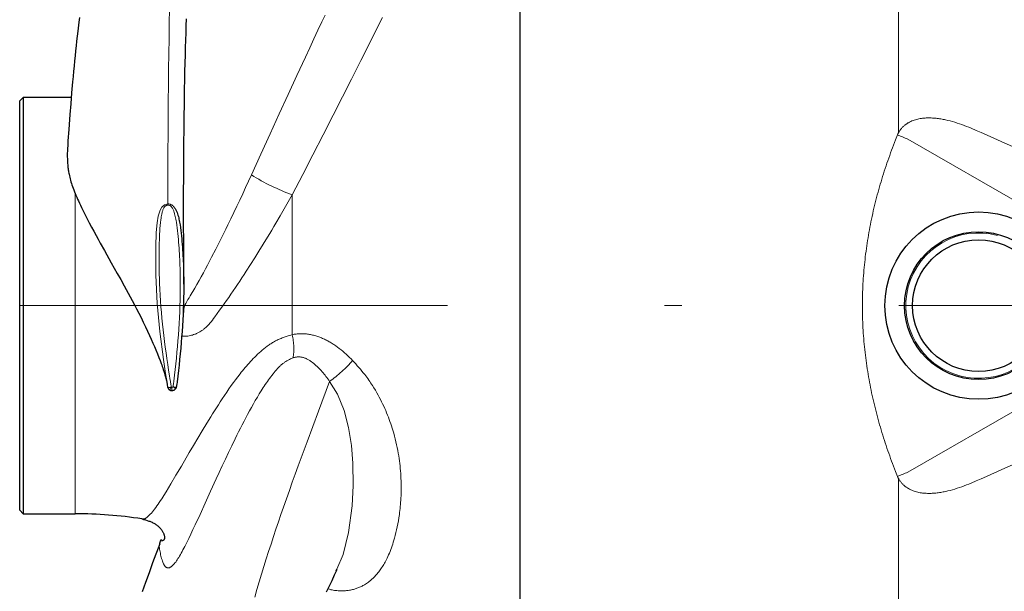
# Model space of a CAD drawing. Units: millimetres. Extents: x 0 to 210, y 0 to 297.
# Drawn here: x 24 to 30, y 83 to 86 of the extents above; entities that cross this region are included whole.
import ezdxf

# ---------------------------------------------------------------- set-up
doc = ezdxf.new("R2010")
doc.units = ezdxf.units.MM
doc.header["$LTSCALE"] = 5
doc.linetypes.add('AUSGEZOGEN', pattern=[0])
doc.linetypes.add('DASHDOT', pattern=[1, 0.5, -0.25, 0, -0.25])
for name, color, linetype in [('Mittellinie', 7, 'Continuous'), ('Volllinie breit', 7, 'Continuous'), ('Volllinie schmal', 7, 'Continuous')]:
    doc.layers.add(name, color=color, linetype=linetype)

# ---------------------------------------------------------------- blocks, each defined once
blk = doc.blocks.new('DIG_TRE30_DS_nNn018')
at = {"layer": 'Volllinie breit', "color": 56, "linetype": 'AUSGEZOGEN', "lineweight": 25, "true_color": 0x808000}
blk.add_line((27.36, 81.5255), (27.36, 87.2179), dxfattribs=at)
for radius in [0.54, 0.4262, 0.38]:
    blk.add_circle((30, 84.3717), radius, dxfattribs=at)
at = {"layer": 'Volllinie schmal', "color": 56, "linetype": 'AUSGEZOGEN', "lineweight": 18, "true_color": 0x808000}
for p, q in [((29.5383, 88.4755), (29.5383, 85.3677)), ((30.314, 84.9155), (29.5932, 85.3316)), ((29.5932, 83.4118), (30.314, 83.8279)), ((29.5383, 80.2679), (29.5383, 83.3757))]:
    blk.add_line(p, q, dxfattribs=at)
for points in [[(29.5383, 85.3677), (29.5401, 85.3711), (29.5421, 85.3745), (29.5441, 85.3778), (29.5463, 85.381), (29.5485, 85.3842), (29.5508, 85.3873), (29.5531, 85.3903), (29.5556, 85.3933), (29.5581, 85.3962), (29.5607, 85.399), (29.5633, 85.4018), (29.5661, 85.4045), (29.5688, 85.4071), (29.5717, 85.4096), (29.5746, 85.412), (29.5775, 85.4143), (29.5805, 85.4166), (29.5835, 85.4188), (29.5866, 85.4209), (29.5897, 85.4229), (29.5928, 85.4249), (29.596, 85.4267), (29.6025, 85.4303), (29.609, 85.4335), (29.6157, 85.4365), (29.6224, 85.4391), (29.6291, 85.4415), (29.6359, 85.4437), (29.6427, 85.4456), (29.6496, 85.4474), (29.6566, 85.4489), (29.6636, 85.4501), (29.6705, 85.4512), (29.6776, 85.4521), (29.6846, 85.4529), (29.6916, 85.4534), (29.6986, 85.4538), (29.7056, 85.4541), (29.7127, 85.4542), (29.7197, 85.4541), (29.7267, 85.4539), (29.7337, 85.4536), (29.7407, 85.4532), (29.7477, 85.4526), (29.7547, 85.452), (29.7616, 85.4512), (29.7685, 85.4503), (29.7754, 85.4493), (29.7823, 85.4482), (29.7892, 85.4471), (29.796, 85.4458), (29.8028, 85.4445), (29.8096, 85.443), (29.8232, 85.4399), (29.8367, 85.4365), (29.8502, 85.4328), (29.8636, 85.4288), (29.877, 85.4246), (29.8903, 85.4202), (29.9036, 85.4155), (29.9169, 85.4106), (29.9302, 85.4055), (29.9434, 85.4002), (29.9566, 85.3947)], [(29.5332, 85.3566), (29.5356, 85.3622), (29.5383, 85.3677)], [(29.9566, 85.3947), (29.9861, 85.3821), (30.0157, 85.3693), (30.0453, 85.3564), (30.0751, 85.3433), (30.1049, 85.33), (30.1348, 85.3165), (30.1648, 85.3028), (30.1949, 85.2889), (30.225, 85.2749), (30.2551, 85.2608), (30.2853, 85.2464), (30.3156, 85.2319), (30.3458, 85.2173), (30.3762, 85.2024), (30.4065, 85.1875), (30.4369, 85.1723)], [(29.5332, 83.3868), (29.5214, 83.4163), (29.5156, 83.4311), (29.5099, 83.4459), (29.5043, 83.4607), (29.4987, 83.4756), (29.4933, 83.4904), (29.4879, 83.5053), (29.4826, 83.5202), (29.4773, 83.5351), (29.4722, 83.55), (29.4671, 83.565), (29.4622, 83.58), (29.4573, 83.595), (29.4524, 83.61), (29.4477, 83.625), (29.4431, 83.6401), (29.4385, 83.6552), (29.4341, 83.6703), (29.4297, 83.6854), (29.4254, 83.7006), (29.4212, 83.7157), (29.417, 83.7309), (29.413, 83.7461), (29.4091, 83.7614), (29.4052, 83.7766), (29.4015, 83.7919), (29.3978, 83.8072), (29.3942, 83.8225), (29.3907, 83.8378), (29.3873, 83.8532), (29.384, 83.8686), (29.3808, 83.884), (29.3777, 83.8995), (29.3747, 83.9149), (29.3717, 83.9304), (29.3689, 83.9459), (29.3662, 83.9614), (29.3635, 83.977), (29.361, 83.9926), (29.3585, 84.0082), (29.3562, 84.0238), (29.3539, 84.0394), (29.3518, 84.0551), (29.3498, 84.0708), (29.3478, 84.0865), (29.346, 84.1023), (29.3442, 84.1181), (29.3426, 84.1339), (29.341, 84.1497), (29.3396, 84.1655), (29.3383, 84.1814), (29.3371, 84.1973), (29.3359, 84.2132), (29.3349, 84.2291), (29.334, 84.2449), (29.3332, 84.2608), (29.3325, 84.2767), (29.3319, 84.2925), (29.3315, 84.3083), (29.3311, 84.3241), (29.3308, 84.3399), (29.3307, 84.3557), (29.3306, 84.3715), (29.3307, 84.3873), (29.3308, 84.4031), (29.3311, 84.4188), (29.3315, 84.4346), (29.3319, 84.4503), (29.3325, 84.466), (29.3332, 84.4817), (29.334, 84.4974), (29.3349, 84.5131), (29.3358, 84.5288), (29.3369, 84.5445), (29.3381, 84.5601), (29.3394, 84.5758), (29.3408, 84.5914), (29.3423, 84.607), (29.3439, 84.6227), (29.3457, 84.6383), (29.3475, 84.6539), (29.3494, 84.6695), (29.3514, 84.685), (29.3535, 84.7006), (29.3557, 84.7162), (29.358, 84.7317), (29.3604, 84.7472), (29.3629, 84.7628), (29.3655, 84.7783), (29.3682, 84.7938), (29.371, 84.8093), (29.3739, 84.8248), (29.377, 84.8402), (29.38, 84.8557), (29.3832, 84.8712), (29.3865, 84.8866), (29.3899, 84.9021), (29.3934, 84.9175), (29.397, 84.9329), (29.4007, 84.9483), (29.4045, 84.9637), (29.4083, 84.9791), (29.4123, 84.9945), (29.4163, 85.0098), (29.4205, 85.0252), (29.4247, 85.0405), (29.4291, 85.0559), (29.4335, 85.0712), (29.438, 85.0864), (29.4426, 85.1017), (29.4473, 85.1169), (29.452, 85.1321), (29.4569, 85.1472), (29.4618, 85.1624), (29.4668, 85.1775), (29.4719, 85.1925), (29.4771, 85.2076), (29.4824, 85.2226), (29.4877, 85.2376), (29.4931, 85.2526), (29.4986, 85.2675), (29.5042, 85.2824), (29.5099, 85.2973), (29.5156, 85.3122), (29.5214, 85.327), (29.5332, 85.3566)], [(29.5332, 85.3566), (29.54, 85.3537), (29.5471, 85.3508), (29.5544, 85.3477), (29.562, 85.3446), (29.5696, 85.3414), (29.5774, 85.3382), (29.5853, 85.3349), (29.5932, 85.3316)], [(30.4369, 83.5711), (30.4065, 83.5559), (30.3762, 83.5409), (30.3458, 83.5261), (30.3155, 83.5114), (30.2853, 83.4969), (30.255, 83.4826), (30.2248, 83.4684), (30.1947, 83.4544), (30.1647, 83.4405), (30.1347, 83.4269), (30.1048, 83.4134), (30.075, 83.4001), (30.0453, 83.387), (30.0157, 83.374), (29.9861, 83.3613), (29.9566, 83.3487)], [(29.5932, 83.4118), (29.5853, 83.4085), (29.5774, 83.4052), (29.5696, 83.402), (29.562, 83.3988), (29.5544, 83.3957), (29.5471, 83.3926), (29.54, 83.3897), (29.5332, 83.3868)], [(29.5383, 83.3757), (29.5356, 83.3812), (29.5332, 83.3868)], [(29.9566, 83.3487), (29.9434, 83.3432), (29.9302, 83.3379), (29.9169, 83.3328), (29.9036, 83.3279), (29.8902, 83.3232), (29.8769, 83.3187), (29.8634, 83.3145), (29.85, 83.3105), (29.8364, 83.3068), (29.8229, 83.3034), (29.8161, 83.3018), (29.8092, 83.3003), (29.8024, 83.2989), (29.7955, 83.2975), (29.7886, 83.2963), (29.7817, 83.2951), (29.7748, 83.294), (29.7679, 83.293), (29.7609, 83.2921), (29.754, 83.2914), (29.747, 83.2907), (29.74, 83.2902), (29.7331, 83.2897), (29.7261, 83.2894), (29.7192, 83.2893), (29.7122, 83.2892), (29.7053, 83.2893), (29.6983, 83.2896), (29.6914, 83.29), (29.6844, 83.2905), (29.6774, 83.2913), (29.6704, 83.2922), (29.6634, 83.2933), (29.6565, 83.2946), (29.6495, 83.2961), (29.6426, 83.2978), (29.6358, 83.2997), (29.629, 83.3019), (29.6222, 83.3043), (29.6156, 83.307), (29.609, 83.3099), (29.6024, 83.3131), (29.5959, 83.3167), (29.5928, 83.3186), (29.5896, 83.3205), (29.5865, 83.3225), (29.5835, 83.3246), (29.5805, 83.3268), (29.5775, 83.3291), (29.5746, 83.3314), (29.5717, 83.3338), (29.5689, 83.3363), (29.5661, 83.3389), (29.5634, 83.3416), (29.5607, 83.3443), (29.5581, 83.3472), (29.5556, 83.3501), (29.5531, 83.353), (29.5508, 83.3561), (29.5485, 83.3592), (29.5463, 83.3623), (29.5441, 83.3656), (29.5421, 83.3689), (29.5401, 83.3723), (29.5383, 83.3757)]]:
    blk.add_lwpolyline(points, dxfattribs=at)
blk.add_arc((30, 84.3717), 0.4191, 75, 345, dxfattribs=at)
blk = doc.blocks.new('PRE36_ds_nNn019')
at = {"layer": 'Mittellinie', "color": 56, "linetype": 'DASHDOT', "lineweight": 18, "true_color": 0x808000}
blk.add_line((52.44, 84.3717), (24.476, 84.3717), dxfattribs=at)
at = {"layer": 'Volllinie breit', "color": 56, "linetype": 'AUSGEZOGEN', "lineweight": 25, "true_color": 0x808000}
for p, q in [((24.496, 85.5717), (24.476, 85.5517)), ((24.476, 83.1917), (24.476, 85.5517)), ((24.7735, 85.5717), (24.496, 85.5717)), ((24.496, 85.5717), (24.496, 83.1717)), ((25.3302, 83.899), (25.3269, 83.9189)), ((24.476, 83.1917), (24.496, 83.1717)), ((24.496, 83.1717), (24.796, 83.1717)), ((25.1788, 83.1453), (25.18, 83.1448)), ((26.2983, 82.8432), (26.3021, 82.8521))]:
    blk.add_line(p, q, dxfattribs=at)
for points in [[(24.8201, 86.0327), (24.8169, 86.0069), (24.8106, 85.9551), (24.8072, 85.9264), (24.804, 85.8976), (24.8008, 85.8689), (24.7977, 85.84), (24.7947, 85.8112), (24.7918, 85.7823), (24.7889, 85.7534), (24.7862, 85.7244), (24.7833, 85.693), (24.7805, 85.6615), (24.7751, 85.5985), (24.7701, 85.5357), (24.7653, 85.4732), (24.759, 85.3879), (24.7542, 85.322), (24.7525, 85.297), (24.7513, 85.2755), (24.7508, 85.2623), (24.7504, 85.2506), (24.7503, 85.24), (24.7504, 85.2298), (24.7507, 85.2177), (24.7512, 85.2057), (24.7519, 85.1938), (24.7528, 85.1821), (24.7534, 85.1754), (24.7541, 85.1687), (24.7549, 85.1621), (24.7558, 85.1556), (24.7568, 85.1491), (24.7578, 85.1427), (24.759, 85.1362), (24.7602, 85.1298), (24.7621, 85.121), (24.7641, 85.1122), (24.7663, 85.1034), (24.7687, 85.0945), (24.7713, 85.0857), (24.774, 85.0768), (24.7769, 85.068), (24.7799, 85.0591), (24.7836, 85.0489), (24.7874, 85.0387), (24.7915, 85.0285), (24.7957, 85.0182), (24.8001, 85.0078), (24.8046, 84.9972), (24.8094, 84.9866), (24.8143, 84.9758), (24.8199, 84.9635), (24.8257, 84.9511), (24.8317, 84.9385), (24.8379, 84.9257), (24.8508, 84.8995), (24.8644, 84.8727), (24.8766, 84.8491), (24.8893, 84.8251), (24.9024, 84.8006), (24.9159, 84.7757), (24.9276, 84.7544), (24.9395, 84.7329), (24.964, 84.6889), (25.0034, 84.619), (25.038, 84.5577), (25.0579, 84.5222), (25.078, 84.4861), (25.0896, 84.4652), (25.1011, 84.444), (25.1126, 84.4227), (25.1242, 84.4012), (25.137, 84.3769), (25.1498, 84.3524), (25.1624, 84.3277), (25.175, 84.3027), (25.1882, 84.2759), (25.2013, 84.2489), (25.2128, 84.2245), (25.2241, 84.1999), (25.234, 84.178), (25.2437, 84.1559), (25.252, 84.1364), (25.26, 84.1171), (25.2691, 84.0948), (25.2779, 84.0729), (25.2847, 84.0559), (25.2913, 84.0388), (25.2944, 84.0303), (25.2975, 84.0217), (25.3005, 84.013), (25.3034, 84.0042), (25.3066, 83.9938), (25.3097, 83.9833), (25.3127, 83.9727), (25.3155, 83.962), (25.3209, 83.9405), (25.3261, 83.9188)], [(25.4211, 84.4948), (25.4209, 84.5873), (25.4208, 84.6923), (25.4207, 84.7582), (25.4206, 84.8207), (25.4205, 84.8913), (25.4206, 85.0361), (25.4208, 85.1022), (25.4211, 85.1677), (25.4214, 85.2403), (25.422, 85.3122), (25.4227, 85.3846), (25.4235, 85.4561), (25.4247, 85.54), (25.4261, 85.6226), (25.4271, 85.6722), (25.4281, 85.7213), (25.4293, 85.7698), (25.4305, 85.8175), (25.4317, 85.8605), (25.433, 85.9028), (25.4344, 85.9444), (25.4358, 85.9853), (25.4373, 86.0249)], [(25.3724, 84.931), (25.3745, 84.9274), (25.3763, 84.9238), (25.3781, 84.9201), (25.3797, 84.9164), (25.3812, 84.9126), (25.3827, 84.9089), (25.3854, 84.9012), (25.3879, 84.8935), (25.39, 84.8856), (25.392, 84.8777), (25.3937, 84.8697), (25.3953, 84.8618), (25.3968, 84.8538), (25.3996, 84.8378), (25.402, 84.8218), (25.4042, 84.8058), (25.4061, 84.7897), (25.4079, 84.7736), (25.4095, 84.7575), (25.4109, 84.7414), (25.4122, 84.7253), (25.4135, 84.7091), (25.4146, 84.6929), (25.4156, 84.6768), (25.4166, 84.6606), (25.4174, 84.6444), (25.4182, 84.6282), (25.4188, 84.612), (25.4194, 84.5958), (25.4199, 84.5796), (25.4203, 84.5634), (25.4206, 84.5472), (25.4208, 84.531), (25.421, 84.5147), (25.4211, 84.4823), (25.4208, 84.4499), (25.4203, 84.4174), (25.4194, 84.385), (25.4183, 84.3526), (25.417, 84.3202), (25.4153, 84.2878), (25.4134, 84.2554), (25.4113, 84.223), (25.4089, 84.1907), (25.4063, 84.1584), (25.4035, 84.1261), (25.4005, 84.0939), (25.3973, 84.0617), (25.3939, 84.0295), (25.3903, 83.9973), (25.3866, 83.9652), (25.3825, 83.9331), (25.3806, 83.917), (25.3801, 83.913), (25.3795, 83.909), (25.3788, 83.9051), (25.3783, 83.9032), (25.3777, 83.9014)], [(25.3312, 83.8956), (25.3317, 83.8942), (25.3323, 83.8929), (25.3332, 83.8916), (25.3341, 83.8904), (25.3353, 83.8892), (25.3365, 83.8881), (25.339, 83.8861)], [(25.352, 83.8823), (25.3565, 83.8827), (25.3587, 83.883), (25.3609, 83.8835), (25.3632, 83.8842), (25.3654, 83.8852), (25.3675, 83.8863), (25.3695, 83.8877), (25.3716, 83.8894), (25.3735, 83.8913), (25.3753, 83.8933), (25.3769, 83.8955), (25.3795, 83.8996)], [(25.3775, 83.9003), (25.3782, 83.9003), (25.3787, 83.9004), (25.3789, 83.9005), (25.3788, 83.9007), (25.3784, 83.901), (25.3779, 83.9013), (25.3778, 83.9013), (25.3777, 83.9014)], [(25.3347, 83.8892), (25.3347, 83.8892), (25.3347, 83.8892), (25.3347, 83.8892), (25.3347, 83.8892), (25.3347, 83.8892), (25.3347, 83.8891), (25.3351, 83.8889), (25.3368, 83.8875), (25.3386, 83.8863), (25.3405, 83.8853), (25.3424, 83.8843), (25.3438, 83.8838), (25.3451, 83.8834), (25.3478, 83.8828), (25.3506, 83.8824), (25.3535, 83.8823), (25.3576, 83.8824)], [(25.1795, 83.1421), (25.1898, 83.1393), (25.2, 83.1364), (25.21, 83.1333), (25.2199, 83.13), (25.2248, 83.1283), (25.2296, 83.1264), (25.2343, 83.1245), (25.2389, 83.1224), (25.2435, 83.1203), (25.2479, 83.118), (25.2523, 83.1156), (25.2565, 83.113), (25.2607, 83.1103), (25.2647, 83.1074), (25.2686, 83.1044), (25.2724, 83.1013), (25.276, 83.098), (25.2795, 83.0947), (25.2828, 83.0913), (25.2859, 83.0879), (25.2889, 83.0843), (25.2917, 83.0808), (25.2943, 83.0772), (25.2967, 83.0737), (25.299, 83.0701), (25.301, 83.0665), (25.3028, 83.063), (25.3045, 83.0595), (25.3059, 83.0561), (25.307, 83.0528), (25.308, 83.0496), (25.3088, 83.0464), (25.3094, 83.0434), (25.3099, 83.0404), (25.3101, 83.0376), (25.3101, 83.0349), (25.31, 83.0324), (25.3097, 83.03), (25.3093, 83.0277), (25.3087, 83.0256), (25.3079, 83.0237), (25.307, 83.022), (25.3059, 83.0205), (25.3047, 83.0192), (25.3035, 83.0183), (25.3022, 83.0174), (25.3008, 83.0168), (25.2993, 83.0162), (25.2963, 83.0153), (25.2931, 83.0146)], [(25.2832, 82.9991), (25.2418, 82.8879), (25.2212, 82.8321), (25.2005, 82.776), (25.1809, 82.7222)], [(25.2832, 82.9991), (25.2838, 83.0013), (25.2857, 83.0071), (25.2879, 83.0131), (25.2904, 83.0194), (25.293, 83.0257)], [(26.2442, 82.7207), (26.2606, 82.7562), (26.2752, 82.7876), (26.29, 82.8189), (26.3051, 82.8507)]]:
    blk.add_lwpolyline(points, dxfattribs=at)
blk.add_arc((24.796, 80.6715), 2.5002, 81.1746, 90, dxfattribs=at)
at = {"layer": 'Volllinie schmal', "color": 56, "linetype": 'AUSGEZOGEN', "lineweight": 18, "true_color": 0x808000}
for p, q in [((24.796, 85.0238), (24.796, 83.1717)), ((26.0461, 85.0114), (26.0461, 84.2042)), ((25.3295, 84.9583), (25.3297, 84.9514))]:
    blk.add_line(p, q, dxfattribs=at)
for points in [[(25.3394, 86.0824), (25.3379, 85.9978), (25.3366, 85.9117), (25.3353, 85.824), (25.3341, 85.7351), (25.3331, 85.6432), (25.3321, 85.5501), (25.3313, 85.4555), (25.3307, 85.3595), (25.3302, 85.2605), (25.3299, 85.1604), (25.3295, 84.9583)], [(25.8106, 85.1253), (25.8646, 85.2447), (25.9184, 85.3628), (25.9707, 85.4774), (26.022, 85.5894), (26.0727, 85.6995), (26.1217, 85.8053), (26.1466, 85.8588), (26.1709, 85.9106), (26.1944, 85.9607), (26.2171, 86.0087), (26.2348, 86.046)], [(26.5653, 86.0333), (26.5303, 85.9622), (26.4915, 85.8841), (26.4421, 85.7852), (26.3883, 85.6782), (26.3365, 85.576), (26.2824, 85.4697), (26.2248, 85.3571), (26.1654, 85.2418), (26.1064, 85.1276), (26.0461, 85.0114)], [(25.4169, 84.3247), (25.418, 84.3267), (25.419, 84.3288), (25.4197, 84.3306), (25.4203, 84.3325), (25.4207, 84.3344), (25.4211, 84.3363), (25.4215, 84.3402), (25.4217, 84.3443), (25.422, 84.3526), (25.4224, 84.3568), (25.4227, 84.3589), (25.4231, 84.3611), (25.4238, 84.3639), (25.4247, 84.3668), (25.4258, 84.3697), (25.4271, 84.3726), (25.4284, 84.3755), (25.4298, 84.3784), (25.4329, 84.3841), (25.439, 84.3953), (25.4452, 84.4063), (25.4516, 84.4173), (25.458, 84.4282), (25.484, 84.4717), (25.4968, 84.4937), (25.5094, 84.5158), (25.5218, 84.5381), (25.534, 84.5606), (25.546, 84.5832), (25.558, 84.6059), (25.5816, 84.6515), (25.6053, 84.6976), (25.6288, 84.7439), (25.6522, 84.7903), (25.6637, 84.8136), (25.6752, 84.8369), (25.6927, 84.8727), (25.71, 84.9086), (25.7271, 84.9446), (25.744, 84.9805), (25.7608, 85.0167), (25.7775, 85.0529), (25.8106, 85.1253)], [(26.0461, 85.0114), (26.0229, 84.9705), (25.9996, 84.9296), (25.9762, 84.8888), (25.9525, 84.8481), (25.9405, 84.8276), (25.9284, 84.8072), (25.9163, 84.7868), (25.9041, 84.7665), (25.8794, 84.726), (25.8545, 84.6857), (25.8303, 84.647), (25.8059, 84.6086), (25.7813, 84.5704), (25.7689, 84.5513), (25.7565, 84.5324), (25.7439, 84.5134), (25.7313, 84.4944), (25.7186, 84.4756), (25.7058, 84.4568), (25.693, 84.4381), (25.6802, 84.4195), (25.6673, 84.4009), (25.6543, 84.3825), (25.6408, 84.3636), (25.6273, 84.3447), (25.6137, 84.3259), (25.5999, 84.3071), (25.5929, 84.2977), (25.5859, 84.2884), (25.5786, 84.2792), (25.575, 84.2747), (25.5712, 84.2702), (25.5675, 84.2658), (25.5636, 84.2615), (25.5597, 84.2573), (25.5557, 84.2531), (25.5516, 84.2491), (25.5474, 84.2452), (25.5431, 84.2414), (25.5387, 84.2377), (25.5356, 84.2353), (25.5326, 84.233), (25.5262, 84.2285), (25.5197, 84.2242), (25.5131, 84.2202), (25.5061, 84.2164), (25.499, 84.2129), (25.4954, 84.2112), (25.4918, 84.2096), (25.4881, 84.2081), (25.4844, 84.2067), (25.4781, 84.2045), (25.4716, 84.2024), (25.4651, 84.2007), (25.4585, 84.1991), (25.4518, 84.1977), (25.4449, 84.1966), (25.438, 84.1958), (25.4346, 84.1955), (25.4311, 84.1953), (25.4254, 84.1951), (25.4197, 84.1951), (25.4082, 84.1955)], [(25.3269, 83.9189), (25.3167, 83.9798), (25.3043, 84.0612), (25.2834, 84.2227), (25.2684, 84.385), (25.2601, 84.5478), (25.2597, 84.7107), (25.2631, 84.7931), (25.2682, 84.849), (25.274, 84.8872), (25.2848, 84.9228), (25.2952, 84.94), (25.3105, 84.9531), (25.3238, 84.9577), (25.3266, 84.9581), (25.3295, 84.9583), (25.3295, 84.9583), (25.3295, 84.9583)], [(25.3297, 84.9514), (25.3275, 84.9513), (25.3254, 84.9509), (25.3234, 84.9504), (25.3214, 84.9497), (25.3194, 84.9489), (25.3176, 84.9479), (25.3158, 84.9467), (25.3142, 84.9454), (25.3126, 84.9439), (25.3112, 84.9424), (25.3099, 84.9407), (25.3086, 84.939), (25.3075, 84.9373), (25.3064, 84.9355), (25.3044, 84.9318), (25.3027, 84.9279), (25.3012, 84.924), (25.2999, 84.92), (25.2987, 84.916), (25.2975, 84.912), (25.2965, 84.908), (25.2946, 84.8998), (25.293, 84.8916), (25.2916, 84.8834), (25.2904, 84.8752), (25.2893, 84.8669), (25.2873, 84.8502), (25.2856, 84.8336), (25.2842, 84.817), (25.283, 84.8003), (25.2821, 84.7836), (25.2813, 84.7669), (25.2806, 84.7502), (25.28, 84.7335), (25.2796, 84.7168), (25.2792, 84.7001), (25.2789, 84.6834), (25.2788, 84.6667), (25.2787, 84.6499), (25.2787, 84.6332), (25.2788, 84.6165), (25.2789, 84.5997), (25.2792, 84.583), (25.2795, 84.5662), (25.28, 84.5495), (25.2805, 84.5328), (25.2811, 84.516), (25.2818, 84.4993), (25.2833, 84.4658), (25.2852, 84.4324), (25.2874, 84.399), (25.2899, 84.3655), (25.2926, 84.3322), (25.2956, 84.2988), (25.2989, 84.2655), (25.3024, 84.2322), (25.3062, 84.1989), (25.3102, 84.1657), (25.3145, 84.1326), (25.3189, 84.0994), (25.3236, 84.0664), (25.3285, 84.0333), (25.3335, 84.0003), (25.3387, 83.9673), (25.3414, 83.9508), (25.3442, 83.9343), (25.347, 83.9178), (25.3483, 83.9096), (25.349, 83.9055), (25.3498, 83.9014)], [(25.3295, 84.9583), (25.3328, 84.9582), (25.3361, 84.9579), (25.3394, 84.9572), (25.3426, 84.9564), (25.3457, 84.9552), (25.3488, 84.9539), (25.3517, 84.9523), (25.3545, 84.9505), (25.3572, 84.9485), (25.3597, 84.9463), (25.3621, 84.9439), (25.3644, 84.9415), (25.3666, 84.939), (25.3686, 84.9365), (25.3706, 84.9338), (25.3724, 84.931)], [(25.3595, 83.9039), (25.3599, 83.906), (25.3602, 83.908), (25.3608, 83.9121), (25.3618, 83.9204), (25.3638, 83.937), (25.3679, 83.9701), (25.3716, 84.0033), (25.3752, 84.0365), (25.3786, 84.0697), (25.3818, 84.103), (25.3848, 84.1362), (25.3876, 84.1695), (25.3901, 84.2029), (25.3924, 84.2362), (25.3945, 84.2696), (25.3963, 84.3029), (25.3978, 84.3363), (25.399, 84.3697), (25.4, 84.4032), (25.4006, 84.4366), (25.401, 84.47), (25.4011, 84.5035), (25.401, 84.5202), (25.4008, 84.5369), (25.4005, 84.5536), (25.4002, 84.5703), (25.3998, 84.587), (25.3992, 84.6037), (25.3986, 84.6204), (25.3979, 84.6371), (25.3971, 84.6538), (25.3962, 84.6705), (25.3952, 84.6871), (25.3942, 84.7038), (25.393, 84.7204), (25.3917, 84.7371), (25.3904, 84.7537), (25.3889, 84.7703), (25.3872, 84.7869), (25.3854, 84.8034), (25.3833, 84.82), (25.3811, 84.8365), (25.3785, 84.8529), (25.3771, 84.8612), (25.3756, 84.8694), (25.3741, 84.8776), (25.3723, 84.8858), (25.3704, 84.8939), (25.3683, 84.9019), (25.3659, 84.9099), (25.3646, 84.9138), (25.3632, 84.9178), (25.3618, 84.9216), (25.3602, 84.9255), (25.3584, 84.9293), (25.3565, 84.933), (25.3542, 84.9366), (25.353, 84.9383), (25.3517, 84.94), (25.3503, 84.9417), (25.3489, 84.9432), (25.3474, 84.9447), (25.3457, 84.9461), (25.344, 84.9473), (25.3422, 84.9484), (25.3402, 84.9494), (25.3382, 84.9501), (25.3361, 84.9507), (25.334, 84.9511), (25.3319, 84.9514), (25.3297, 84.9514)], [(25.18, 83.1448), (25.1829, 83.1431), (25.1844, 83.1425), (25.186, 83.1419), (25.1876, 83.1416), (25.1893, 83.1416), (25.191, 83.1417), (25.1928, 83.142), (25.1947, 83.1426), (25.1965, 83.1433), (25.1984, 83.1442), (25.2004, 83.1452), (25.2024, 83.1464), (25.2044, 83.1478), (25.2085, 83.1509), (25.2127, 83.1543), (25.217, 83.1582), (25.2226, 83.1635), (25.2284, 83.1693), (25.2344, 83.1756), (25.2405, 83.1827), (25.2467, 83.1902), (25.253, 83.1984), (25.2596, 83.2072), (25.2663, 83.2166), (25.273, 83.2263), (25.28, 83.2365), (25.2871, 83.2473), (25.2944, 83.2585), (25.3066, 83.278), (25.3194, 83.2987), (25.3327, 83.3207), (25.3466, 83.3438), (25.3759, 83.3934), (25.4074, 83.447), (25.4528, 83.5241), (25.477, 83.5651), (25.5021, 83.6074), (25.5279, 83.6506), (25.5547, 83.6947), (25.5764, 83.7301), (25.5875, 83.7479), (25.5988, 83.7659), (25.6096, 83.783), (25.6206, 83.8002), (25.6318, 83.8174), (25.6431, 83.8347), (25.6557, 83.8537), (25.6685, 83.8727), (25.6816, 83.8917), (25.6949, 83.9106), (25.7072, 83.9278), (25.7198, 83.9449), (25.7326, 83.9619), (25.7456, 83.9788), (25.7527, 83.9878), (25.76, 83.9968), (25.7673, 84.0057), (25.7747, 84.0146), (25.7821, 84.0234), (25.7897, 84.0321), (25.7974, 84.0408), (25.8052, 84.0493), (25.8133, 84.0579), (25.8215, 84.0664), (25.8298, 84.0748), (25.8382, 84.0831), (25.8468, 84.0913), (25.8554, 84.0993), (25.8643, 84.1072), (25.8732, 84.1149), (25.8827, 84.1229), (25.8925, 84.1307), (25.9023, 84.1382), (25.9073, 84.1419), (25.9123, 84.1454), (25.9174, 84.1489), (25.9225, 84.1524), (25.9277, 84.1557), (25.9329, 84.1589), (25.9381, 84.162), (25.9434, 84.165), (25.9488, 84.1679), (25.9541, 84.1707), (25.9597, 84.1734), (25.9652, 84.176), (25.9708, 84.1785), (25.9765, 84.1809), (25.9822, 84.1832), (25.9879, 84.1853), (25.9994, 84.1895), (26.011, 84.1934), (26.0227, 84.1971), (26.0461, 84.2042)], [(26.0461, 84.2042), (26.0519, 84.2053), (26.0578, 84.2064), (26.0636, 84.2072), (26.0695, 84.208), (26.0754, 84.2086), (26.0813, 84.2091), (26.0872, 84.2095), (26.0931, 84.2098), (26.0989, 84.2099), (26.1048, 84.2098), (26.1107, 84.2097), (26.1166, 84.2094), (26.1225, 84.209), (26.1284, 84.2084), (26.1343, 84.2077), (26.1401, 84.2069), (26.146, 84.206), (26.1519, 84.2049), (26.1578, 84.2037), (26.1637, 84.2024), (26.1695, 84.201), (26.1754, 84.1994), (26.1812, 84.1977), (26.187, 84.1959), (26.1927, 84.194), (26.1984, 84.192), (26.2041, 84.1899), (26.2098, 84.1877), (26.2154, 84.1854), (26.221, 84.1829), (26.2266, 84.1804), (26.2322, 84.1778), (26.2377, 84.1751), (26.2432, 84.1723), (26.2487, 84.1695), (26.2541, 84.1665), (26.2595, 84.1634), (26.2649, 84.1603), (26.2703, 84.157), (26.2756, 84.1537), (26.281, 84.1503), (26.2862, 84.1468), (26.2967, 84.1397), (26.307, 84.1322), (26.3172, 84.1245), (26.3272, 84.1166), (26.3371, 84.1085), (26.3469, 84.1001), (26.3565, 84.0915), (26.3661, 84.0827), (26.3755, 84.0737), (26.3848, 84.0645), (26.394, 84.0551)], [(26.0506, 84.0716), (26.0519, 84.0788), (26.0531, 84.0861), (26.054, 84.0938), (26.0547, 84.1016), (26.0551, 84.1096), (26.0554, 84.1178), (26.0555, 84.1262), (26.0553, 84.1347), (26.0549, 84.1433), (26.0542, 84.152), (26.0534, 84.1607), (26.0523, 84.1695), (26.0511, 84.1782), (26.0496, 84.1869), (26.048, 84.1956), (26.0461, 84.2042)], [(26.0506, 84.0716), (26.0365, 84.0646), (26.0294, 84.061), (26.0225, 84.0573), (26.0156, 84.0534), (26.0088, 84.0494), (26.0022, 84.045), (25.9989, 84.0428), (25.9957, 84.0404), (25.992, 84.0376), (25.9884, 84.0347), (25.9848, 84.0317), (25.9813, 84.0286), (25.9779, 84.0254), (25.9744, 84.0221), (25.9677, 84.0154), (25.9612, 84.0084), (25.9548, 84.0013), (25.9486, 83.994), (25.9424, 83.9865), (25.9356, 83.978), (25.9288, 83.9695), (25.9222, 83.9608), (25.9157, 83.9522), (25.9093, 83.9434), (25.9031, 83.9346), (25.8969, 83.9258), (25.8908, 83.9169), (25.8848, 83.908), (25.8789, 83.8991), (25.8731, 83.8901), (25.8674, 83.8811), (25.8561, 83.863), (25.8452, 83.8448), (25.8334, 83.8249), (25.822, 83.8049), (25.8108, 83.7849), (25.7998, 83.7649), (25.7891, 83.745), (25.7785, 83.725), (25.7682, 83.7052), (25.758, 83.6853), (25.7476, 83.6649), (25.7374, 83.6445), (25.7274, 83.6243), (25.7175, 83.6042), (25.6981, 83.5643), (25.6793, 83.525), (25.6609, 83.4859), (25.6429, 83.4475), (25.6254, 83.4099), (25.6084, 83.373), (25.5754, 83.3011), (25.5444, 83.2332), (25.5148, 83.1684), (25.4874, 83.1087), (25.4743, 83.0806), (25.4618, 83.054), (25.4498, 83.0289), (25.4383, 83.0054), (25.4273, 82.9835), (25.422, 82.9732), (25.4167, 82.9633), (25.4116, 82.9538), (25.4067, 82.9448), (25.4018, 82.9362), (25.397, 82.928), (25.3923, 82.9202), (25.3877, 82.9129), (25.3832, 82.906), (25.3788, 82.8996), (25.3746, 82.8936), (25.3704, 82.8882), (25.3663, 82.8832), (25.3623, 82.8786), (25.3584, 82.8745), (25.3545, 82.8709), (25.3527, 82.8693), (25.3508, 82.8678), (25.349, 82.8664), (25.3471, 82.8652), (25.3453, 82.8641), (25.3436, 82.8631), (25.3418, 82.8622), (25.3401, 82.8615), (25.3384, 82.8609), (25.3367, 82.8604), (25.3351, 82.86), (25.3335, 82.8598), (25.3319, 82.8597), (25.3303, 82.8597), (25.3287, 82.8599), (25.3271, 82.8601), (25.3256, 82.8605), (25.3241, 82.8611), (25.3226, 82.8618), (25.3212, 82.8625), (25.3197, 82.8635), (25.3183, 82.8645), (25.3169, 82.8657), (25.3155, 82.867), (25.3142, 82.8685), (25.3129, 82.87), (25.3115, 82.8718), (25.3103, 82.8736), (25.309, 82.8756), (25.3077, 82.8777), (25.3052, 82.8824), (25.3028, 82.8875), (25.3005, 82.8932), (25.2982, 82.8994), (25.296, 82.9061), (25.2938, 82.9133), (25.2917, 82.921), (25.2898, 82.9282), (25.2881, 82.9358), (25.2864, 82.9439), (25.2848, 82.9524), (25.2835, 82.9603), (25.2823, 82.9684), (25.2817, 82.9723), (25.2813, 82.9741), (25.2808, 82.9757), (25.2798, 82.9782), (25.2794, 82.9796), (25.2792, 82.9815), (25.2793, 82.9828), (25.2794, 82.9843), (25.28, 82.9878), (25.2807, 82.9904), (25.2814, 82.9932), (25.2832, 82.9991)], [(26.2614, 83.935), (26.2562, 83.9423), (26.2509, 83.9494), (26.2456, 83.9565), (26.2402, 83.9635), (26.2348, 83.9704), (26.2293, 83.9772), (26.2237, 83.9839), (26.2181, 83.9905), (26.2124, 83.997), (26.2067, 84.0034), (26.2008, 84.0096), (26.1949, 84.0157), (26.1888, 84.0217), (26.1827, 84.0275), (26.1764, 84.0331), (26.1701, 84.0384), (26.1636, 84.0435), (26.157, 84.0483), (26.1502, 84.0529), (26.1468, 84.0551), (26.1434, 84.0572), (26.1399, 84.0592), (26.1363, 84.0611), (26.1328, 84.063), (26.1291, 84.0647), (26.1255, 84.0664), (26.1217, 84.068), (26.118, 84.0694), (26.1142, 84.0707), (26.1104, 84.0719), (26.1066, 84.073), (26.1027, 84.0739), (26.0988, 84.0746), (26.0949, 84.0752), (26.091, 84.0757), (26.087, 84.076), (26.0829, 84.0761), (26.0789, 84.0761), (26.0748, 84.076), (26.0708, 84.0756), (26.0667, 84.0751), (26.0627, 84.0745), (26.0587, 84.0737), (26.0546, 84.0727), (26.0506, 84.0716)], [(26.394, 84.0551), (26.412, 84.0353), (26.4209, 84.0253), (26.4297, 84.0153), (26.4385, 84.0052), (26.4471, 83.9949), (26.4556, 83.9846), (26.464, 83.974), (26.4698, 83.9663), (26.4755, 83.9586), (26.4812, 83.9508), (26.4868, 83.9429), (26.4923, 83.9349), (26.4977, 83.9269), (26.503, 83.9187), (26.5083, 83.9106), (26.5167, 83.8971), (26.5249, 83.8835), (26.5329, 83.8697), (26.5407, 83.8559), (26.5475, 83.8433), (26.5541, 83.8307), (26.5605, 83.818), (26.5668, 83.8052), (26.5729, 83.7923), (26.5788, 83.7793), (26.5845, 83.7663), (26.59, 83.7532), (26.595, 83.7408), (26.5999, 83.7284), (26.6046, 83.7159), (26.6091, 83.7034), (26.6135, 83.6909), (26.6177, 83.6783), (26.6217, 83.6657), (26.6256, 83.6531), (26.6305, 83.6364), (26.635, 83.6197), (26.6393, 83.603), (26.6434, 83.5864), (26.6471, 83.5697), (26.6506, 83.5531), (26.6538, 83.5366), (26.6568, 83.5202), (26.6592, 83.5054), (26.6614, 83.4908), (26.6634, 83.4762), (26.6653, 83.4616), (26.6669, 83.4472), (26.6683, 83.4329), (26.6696, 83.4186), (26.6707, 83.4045), (26.6714, 83.3942), (26.672, 83.3839), (26.6725, 83.3738), (26.6729, 83.3636), (26.6732, 83.3536), (26.6734, 83.3436), (26.6736, 83.3336), (26.6736, 83.3238), (26.6735, 83.308), (26.6732, 83.2924), (26.6727, 83.2769), (26.672, 83.2616), (26.6713, 83.2494), (26.6705, 83.2373), (26.6695, 83.2253), (26.6685, 83.2134), (26.6673, 83.2017), (26.666, 83.1901), (26.6646, 83.1786), (26.6632, 83.1673), (26.6605, 83.1492), (26.6577, 83.1314), (26.6546, 83.1141), (26.6512, 83.097), (26.6476, 83.08), (26.6437, 83.0634), (26.6396, 83.0472), (26.6353, 83.0314), (26.6319, 83.0197), (26.6284, 83.0082), (26.6248, 82.9969), (26.6211, 82.9859), (26.6173, 82.9754), (26.6135, 82.9651), (26.6095, 82.955), (26.6055, 82.9451), (26.6013, 82.9354), (26.5971, 82.9259), (26.5927, 82.9167), (26.5882, 82.9077), (26.5846, 82.9005), (26.5808, 82.8935), (26.577, 82.8866), (26.5731, 82.8799), (26.5692, 82.8733), (26.5652, 82.8669), (26.5611, 82.8606), (26.557, 82.8545), (26.5527, 82.8484), (26.5484, 82.8425), (26.544, 82.8367), (26.5395, 82.831), (26.535, 82.8255), (26.5304, 82.8202), (26.5258, 82.815), (26.5211, 82.81), (26.5175, 82.8063), (26.5139, 82.8027), (26.5103, 82.7991), (26.5066, 82.7957), (26.5029, 82.7923), (26.4991, 82.7891), (26.4953, 82.7859), (26.4915, 82.7828), (26.4856, 82.7782), (26.4796, 82.7738), (26.4735, 82.7696), (26.4674, 82.7656), (26.4627, 82.7627), (26.458, 82.76), (26.4533, 82.7573), (26.4485, 82.7548), (26.4437, 82.7524), (26.4388, 82.7501), (26.4339, 82.7479), (26.429, 82.7458), (26.424, 82.7438), (26.419, 82.7419), (26.414, 82.7402), (26.4089, 82.7385), (26.4038, 82.737), (26.3986, 82.7356), (26.3935, 82.7343), (26.3883, 82.7331), (26.382, 82.7318), (26.3756, 82.7307), (26.3692, 82.7297), (26.3628, 82.7289), (26.358, 82.7284), (26.3531, 82.7279), (26.3482, 82.7276), (26.3433, 82.7274), (26.3383, 82.7272), (26.3334, 82.7272), (26.3284, 82.7272), (26.3233, 82.7273), (26.3166, 82.7276), (26.3098, 82.7281), (26.303, 82.7287), (26.2962, 82.7294), (26.2893, 82.7302), (26.2823, 82.7312), (26.2753, 82.7324), (26.2718, 82.7332), (26.2682, 82.734), (26.2643, 82.735), (26.2604, 82.7362), (26.2525, 82.7386)], [(26.394, 84.0551), (26.3872, 84.0473), (26.38, 84.0394), (26.3725, 84.0314), (26.3648, 84.0234), (26.3568, 84.0155), (26.3486, 84.0075), (26.3402, 83.9996), (26.3317, 83.9918), (26.3231, 83.9841), (26.3143, 83.9766), (26.3055, 83.9691), (26.2967, 83.9619), (26.2878, 83.9549), (26.279, 83.9481), (26.2702, 83.9415), (26.2615, 83.9353)], [(25.3302, 83.899), (25.3305, 83.8988), (25.3311, 83.8987), (25.3321, 83.8987), (25.3335, 83.8988), (25.3351, 83.899), (25.3371, 83.8992), (25.3393, 83.8995), (25.3418, 83.8999), (25.3444, 83.9003), (25.3471, 83.9008), (25.3498, 83.9014)], [(26.2614, 83.9352), (26.1971, 83.7624), (26.1321, 83.587), (26.0979, 83.4945), (26.0808, 83.4478), (26.0637, 83.4007), (26.0465, 83.3534), (26.0295, 83.3057), (26.0125, 83.2578), (25.9956, 83.2096), (25.9811, 83.1675), (25.9666, 83.1252), (25.9523, 83.0827), (25.9381, 83.0401), (25.9241, 82.9972), (25.9102, 82.9543), (25.8965, 82.9111), (25.8829, 82.8678), (25.8693, 82.8238), (25.8559, 82.7796), (25.8427, 82.7352), (25.8297, 82.6908)], [(25.3402, 83.8888), (25.3397, 83.8877), (25.3392, 83.8869), (25.339, 83.8863), (25.339, 83.8861), (25.3391, 83.8861), (25.3394, 83.8864), (25.3399, 83.8869), (25.3405, 83.8877), (25.3425, 83.8905), (25.3445, 83.8933), (25.3471, 83.8971), (25.3487, 83.8995), (25.3498, 83.9014)], [(25.3498, 83.9014), (25.3506, 83.9011), (25.3514, 83.9009), (25.3521, 83.9008), (25.353, 83.9007)], [(25.3529, 83.9007), (25.3539, 83.9008), (25.3548, 83.901), (25.3557, 83.9013), (25.3566, 83.9016), (25.3574, 83.9021), (25.3582, 83.9026), (25.3589, 83.9032), (25.3595, 83.9039)], [(25.3529, 83.9007), (25.353, 83.8954), (25.3531, 83.8905), (25.3532, 83.8866), (25.3533, 83.8838), (25.3533, 83.8824), (25.3533, 83.8825)], [(25.3595, 83.9039), (25.3641, 83.9028), (25.3684, 83.9018), (25.3722, 83.901), (25.3753, 83.9005), (25.3775, 83.9003)], [(25.3595, 83.9039), (25.3637, 83.901), (25.3677, 83.8984), (25.3711, 83.8963), (25.3737, 83.8948), (25.3753, 83.8941), (25.3756, 83.894), (25.3758, 83.8941)], [(25.3777, 83.9014), (25.3769, 83.9), (25.376, 83.8987), (25.3749, 83.8975), (25.3737, 83.8964)], [(26.3021, 82.8521), (26.3387, 82.9377), (26.3707, 83.0642), (26.3916, 83.2178), (26.3976, 83.3343), (26.395, 83.4632), (26.3865, 83.5645), (26.3705, 83.669), (26.3448, 83.7667), (26.3061, 83.8617), (26.2615, 83.9353), (26.2615, 83.9353), (26.2615, 83.9353)]]:
    blk.add_lwpolyline(points, dxfattribs=at)
blk.add_arc((26.451, 86.1486), 1.2071, 237.9598, 250.401, dxfattribs=at)
blk = doc.blocks.new('TRE30_PL24_M2_60_DS_nNn015')
for name in ['PRE36_ds_nNn019', 'DIG_TRE30_DS_nNn018']:
    blk.add_blockref(name, (0, 0))
blk = doc.blocks.new('Plh202_nNn00')
blk.add_blockref('TRE30_PL24_M2_60_DS_nNn015', (0, 0))

msp = doc.modelspace()

# ---------------------------------------------------------------- block references
msp.add_blockref('Plh202_nNn00', (0, 0))

doc.saveas('drawing.dxf')
